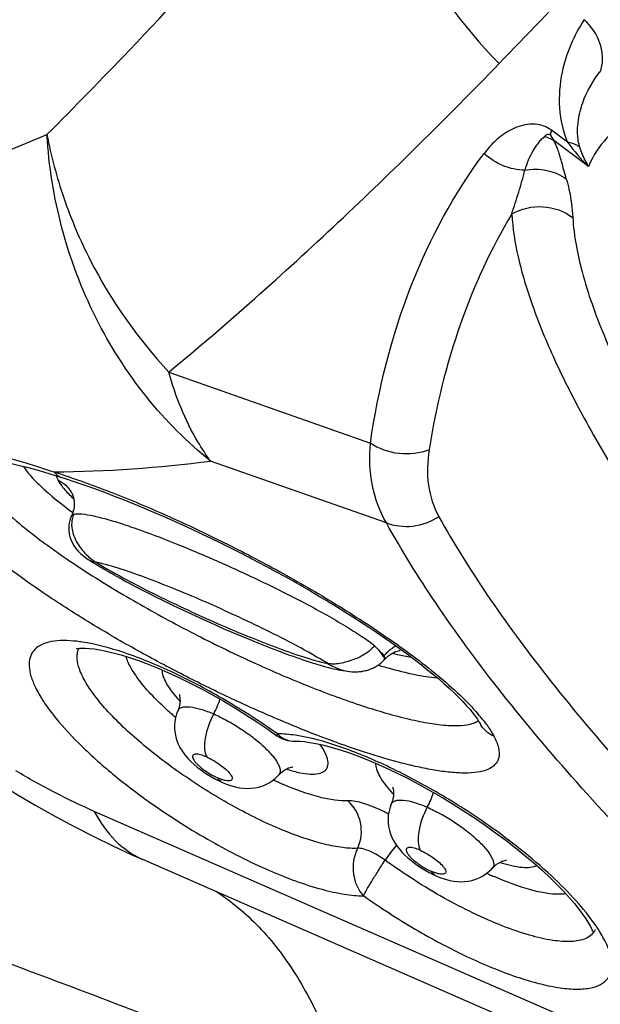
# Model space of a CAD drawing. Units: millimetres. Extents: x 0 to 594, y 0 to 420.
# Drawn here: x 115 to 117, y 116 to 118 of the extents above; entities that cross this region are included whole.
import ezdxf

# ---------------------------------------------------------------- set-up
doc = ezdxf.new("R2010")
doc.units = ezdxf.units.MM
doc.header["$LTSCALE"] = 32.67
doc.layers.add('607565292-000_CL', color=7, linetype='CONTINUOUS')

msp = doc.modelspace()

# ---------------------------------------------------------------- linework, layer by layer
at = {"layer": '607565292-000_CL', "color": 7, "linetype": 'CONTINUOUS'}
for p, q in [((116.4267, 117.3973), (116.429, 117.3954)), ((115.5616, 116.6006), (115.5621, 116.6002)), ((115.5622, 116.6004), (115.5659, 116.598)), ((115.5659, 116.598), (115.5706, 116.595)), ((115.5706, 116.595), (115.5754, 116.592)), ((115.5754, 116.592), (115.5802, 116.589)), ((115.5802, 116.589), (115.5852, 116.586)), ((115.5929, 116.5815), (115.5982, 116.5784)), ((115.5982, 116.5784), (115.6036, 116.5753)), ((115.6036, 116.5753), (115.6091, 116.5721)), ((115.6091, 116.5721), (115.6147, 116.5689)), ((115.6147, 116.5689), (115.6204, 116.5658)), ((115.6204, 116.5658), (115.6262, 116.5626)), ((115.6262, 116.5626), (115.6321, 116.5593)), ((115.6321, 116.5593), (115.6382, 116.556)), ((115.6382, 116.556), (115.6444, 116.5527)), ((115.6444, 116.5527), (115.6507, 116.5494)), ((115.6507, 116.5494), (115.6571, 116.5461)), ((115.6571, 116.5461), (115.667, 116.541)), ((115.667, 116.541), (115.6772, 116.5358)), ((115.6772, 116.5358), (115.6877, 116.5306)), ((115.6877, 116.5306), (115.6985, 116.5252)), ((115.6985, 116.5252), (115.7097, 116.5198)), ((115.7097, 116.5198), (115.7212, 116.5143)), ((115.7212, 116.5143), (115.7372, 116.5067)), ((115.7372, 116.5067), (115.7538, 116.4989)), ((115.7538, 116.4989), (115.7713, 116.4908)), ((115.7713, 116.4908), (115.785, 116.4846)), ((115.785, 116.4846), (115.7993, 116.4782)), ((115.7993, 116.4782), (115.8091, 116.4738)), ((115.8091, 116.4738), (115.8192, 116.4694)), ((115.8192, 116.4694), (115.8297, 116.4649)), ((115.8297, 116.4649), (115.8403, 116.4604)), ((115.8403, 116.4604), (115.8513, 116.4559)), ((115.8513, 116.4559), (115.8681, 116.4489)), ((115.8681, 116.4489), (115.8799, 116.4442)), ((115.8799, 116.4442), (115.8921, 116.4393)), ((115.8921, 116.4393), (115.9051, 116.4342)), ((115.9051, 116.4342), (115.9187, 116.429)), ((115.9187, 116.429), (115.9325, 116.4238)), ((116.117, 116.4131), (116.1167, 116.4126)), ((116.0623, 116.3898), (116.0649, 116.3898)), ((116.2966, 116.2927), (116.2965, 116.2929)), ((115.9498, 116.2597), (115.95, 116.2597)), ((115.6642, 116.038), (115.6643, 116.038)), ((117.7823, 115.1125), (115.6643, 116.038))]:
    msp.add_line(p, q, dxfattribs=at)
at = {"layer": '607565292-000_CL', "color": 9, "linetype": 'CONTINUOUS'}
for p, q in [((116.4608, 117.3823), (116.4307, 117.4047)), ((116.5001, 117.3371), (116.435, 117.3856)), ((115.7128, 116.9514), (116.0909, 116.8184)), ((116.1208, 116.6689), (115.7913, 116.7848)), ((115.533, 116.684), (115.5346, 116.6851)), ((115.5333, 116.6845), (115.5346, 116.685)), ((115.5488, 116.5832), (115.5504, 116.5822)), ((116.1164, 116.4199), (116.1151, 116.4183)), ((116.1164, 116.4199), (116.1152, 116.4217)), ((115.7964, 116.1948), (115.8052, 116.1905)), ((117.4347, 115.3147), (115.573, 116.1282)), ((116.1968, 116.0199), (116.2057, 116.0156))]:
    msp.add_line(p, q, dxfattribs=at)
at = {"layer": '607565292-000_CL', "color": 7, "linetype": 'CONTINUOUS'}
for points in [[(115.3416, 116.7869), (115.3422, 116.7871), (115.3441, 116.7875), (115.3472, 116.7879), (115.3513, 116.7883), (115.3564, 116.7885), (115.3626, 116.7884), (115.3699, 116.788), (115.3781, 116.7872), (115.3873, 116.786), (115.3974, 116.7844), (115.4084, 116.7823), (115.4204, 116.7798), (115.4331, 116.7768), (115.4467, 116.7733), (115.461, 116.7694), (115.476, 116.7651), (115.4917, 116.7603), (115.5081, 116.7553)], [(115.5081, 116.7553), (115.5186, 116.7519), (115.5369, 116.7459), (115.5552, 116.7396), (115.5736, 116.7331), (115.592, 116.7263), (115.6104, 116.7193), (115.6289, 116.712), (115.6472, 116.7046), (115.6656, 116.697), (115.6839, 116.6893), (115.7021, 116.6814), (115.7202, 116.6734), (115.7383, 116.6652), (115.7562, 116.657), (115.7741, 116.6486), (115.7919, 116.6401), (115.8095, 116.6315), (115.8271, 116.6228), (115.8445, 116.614), (115.8618, 116.6051), (115.879, 116.5962), (115.896, 116.5871), (115.913, 116.578), (115.9298, 116.5688), (115.9464, 116.5595), (115.9629, 116.5501), (115.9793, 116.5407), (115.9954, 116.5312), (116.0114, 116.5217), (116.0272, 116.5121), (116.0428, 116.5025), (116.0582, 116.4928), (116.0733, 116.4831), (116.0882, 116.4733), (116.1028, 116.4636), (116.1172, 116.4538), (116.1312, 116.444), (116.1449, 116.4343), (116.1582, 116.4245), (116.1712, 116.4149), (116.1837, 116.4053), (116.1957, 116.3957), (116.2073, 116.3863), (116.2183, 116.377), (116.2288, 116.3679), (116.2386, 116.359), (116.2479, 116.3504), (116.2564, 116.342), (116.2643, 116.3339), (116.2714, 116.3262), (116.2777, 116.319), (116.2832, 116.3123), (116.2879, 116.3062), (116.2916, 116.3008)], [(115.5312, 116.7249), (115.5317, 116.7239), (115.5324, 116.7224), (115.5331, 116.7205), (115.5337, 116.7183), (115.5344, 116.7156), (115.5349, 116.7127), (115.5353, 116.7095), (115.5355, 116.7061), (115.5354, 116.7025), (115.5351, 116.6987), (115.5345, 116.6948), (115.5336, 116.6909), (115.5325, 116.6868), (115.5309, 116.6828), (115.5306, 116.682)], [(115.5275, 116.6741), (115.5262, 116.6691), (115.5254, 116.6641), (115.5251, 116.659), (115.5254, 116.6538), (115.5262, 116.6485), (115.5275, 116.6431), (115.5294, 116.6376), (115.5319, 116.6321), (115.535, 116.6266), (115.5387, 116.6212), (115.5431, 116.616), (115.548, 116.6111), (115.5534, 116.6065), (115.5592, 116.6022), (115.5616, 116.6006)], [(115.53, 116.6805), (115.5294, 116.679), (115.5275, 116.6741)], [(115.5852, 116.586), (115.5877, 116.5845), (115.5929, 116.5815)], [(115.54, 116.4333), (115.5398, 116.4332), (115.5403, 116.4333), (115.5421, 116.4337), (115.5453, 116.4341), (115.55, 116.4343), (115.5563, 116.4343), (115.5639, 116.4338), (115.573, 116.4328), (115.5836, 116.4311), (115.5955, 116.4287), (115.6087, 116.4255), (115.6233, 116.4215), (115.6391, 116.4166), (115.656, 116.4108), (115.6741, 116.404), (115.6929, 116.3964), (115.7124, 116.3879), (115.7326, 116.3786), (115.7531, 116.3686), (115.7739, 116.3579), (115.7948, 116.3465), (115.8158, 116.3346), (115.8367, 116.3222), (115.8575, 116.3092), (115.8781, 116.2959), (115.8984, 116.2822), (115.9156, 116.2701)], [(116.1169, 116.4127), (116.1196, 116.4155), (116.1234, 116.419), (116.1273, 116.4219), (116.1311, 116.4243), (116.1347, 116.4261), (116.1381, 116.4276), (116.1411, 116.4286), (116.1436, 116.4292), (116.1456, 116.4296), (116.1466, 116.4298)], [(115.9325, 116.4238), (115.9393, 116.4213), (115.9458, 116.419), (115.9522, 116.4167), (115.9584, 116.4145), (115.9644, 116.4125), (115.9703, 116.4105), (115.976, 116.4086), (115.9815, 116.4069), (115.9869, 116.4052), (115.9922, 116.4036), (115.9973, 116.4021), (116.0024, 116.4006), (116.0073, 116.3993), (116.0122, 116.398), (116.0169, 116.3968), (116.0216, 116.3957), (116.0262, 116.3946), (116.0307, 116.3937), (116.0351, 116.3928), (116.0393, 116.3921), (116.0435, 116.3914), (116.0477, 116.3908), (116.0518, 116.3904), (116.0559, 116.39), (116.0566, 116.39)], [(116.0649, 116.3898), (116.0675, 116.39), (116.07, 116.3902), (116.0724, 116.3904), (116.0747, 116.3907), (116.077, 116.3911), (116.0792, 116.3915), (116.0813, 116.392), (116.0833, 116.3925), (116.0854, 116.393), (116.0874, 116.3937), (116.0894, 116.3944), (116.0915, 116.3951), (116.0935, 116.396), (116.0955, 116.3969), (116.0975, 116.3978), (116.0994, 116.3988), (116.1013, 116.3998), (116.1033, 116.401), (116.1053, 116.4023), (116.1071, 116.4035), (116.1088, 116.4048), (116.1103, 116.4061), (116.1118, 116.4074), (116.1132, 116.4088), (116.1146, 116.4102), (116.1159, 116.4116), (116.1167, 116.4126)], [(115.7322, 116.3479), (115.7321, 116.3482), (115.7323, 116.3478), (115.7326, 116.3466), (115.7331, 116.3448), (115.7335, 116.3423), (115.7338, 116.3391), (115.7339, 116.3354), (115.7335, 116.3312), (115.7328, 116.3266), (115.7314, 116.3216), (115.7296, 116.3168)], [(115.7296, 116.3168), (115.7274, 116.3112), (115.7253, 116.3038), (115.724, 116.2964), (115.7235, 116.289), (115.7237, 116.2817), (115.7245, 116.2746), (115.726, 116.2676), (115.7281, 116.2609), (115.7307, 116.2544), (115.7337, 116.2482), (115.7373, 116.2424), (115.7412, 116.2367), (115.7454, 116.2313), (115.75, 116.2262), (115.755, 116.2211), (115.7603, 116.2162), (115.7661, 116.2114), (115.7722, 116.2066), (115.7788, 116.2019), (115.7857, 116.1973), (115.793, 116.1929), (115.8005, 116.1887), (115.8083, 116.1848), (115.8133, 116.1825)], [(116.2916, 116.3008), (116.2945, 116.2963), (116.2965, 116.2929)], [(116.2966, 116.2927), (116.2974, 116.2911), (116.2982, 116.2893), (116.2987, 116.2882), (116.2988, 116.2877)], [(115.9156, 116.2701), (115.9198, 116.2674), (115.9247, 116.2648), (115.9298, 116.2627), (115.9352, 116.2612), (115.9407, 116.2602), (115.9462, 116.2597), (115.9497, 116.2597)], [(115.95, 116.2597), (115.9527, 116.2598), (115.9594, 116.2596), (115.9676, 116.2589), (115.9774, 116.2576), (115.9886, 116.2557), (116.0011, 116.2529), (116.0149, 116.2494), (116.03, 116.245), (116.0461, 116.2397), (116.0633, 116.2336), (116.0813, 116.2265), (116.1002, 116.2186), (116.1197, 116.2099), (116.1399, 116.2004), (116.1604, 116.1902), (116.1812, 116.1792), (116.2023, 116.1676), (116.2234, 116.1554), (116.2445, 116.1427), (116.2654, 116.1295), (116.2859, 116.116), (116.3061, 116.1022), (116.3257, 116.0882), (116.3447, 116.0741), (116.363, 116.0599), (116.3805, 116.0457), (116.3971, 116.0317), (116.4127, 116.0178), (116.4273, 116.0043), (116.4407, 115.9912), (116.4528, 115.9786), (116.4637, 115.9667), (116.4734, 115.9554), (116.4817, 115.945), (116.4888, 115.9354), (116.4948, 115.9268), (116.4996, 115.919), (116.5034, 115.9122), (116.5062, 115.9066), (116.5075, 115.9034)], [(115.919, 116.1965), (115.9225, 116.2001), (115.9265, 116.2034), (115.9304, 116.2061), (115.9341, 116.2081), (115.9374, 116.2096), (115.9404, 116.2106), (115.9428, 116.2113), (115.9446, 116.2116), (115.9455, 116.2118)], [(115.8132, 116.1826), (115.8148, 116.1819), (115.8208, 116.1795), (115.8269, 116.1773), (115.8332, 116.1754), (115.8395, 116.1738), (115.8461, 116.1726), (115.853, 116.1717), (115.8599, 116.1714), (115.8668, 116.1716), (115.8739, 116.1724), (115.881, 116.1738), (115.8878, 116.1758), (115.8946, 116.1785), (115.901, 116.1819), (115.9069, 116.1857), (115.9125, 116.1901), (115.9175, 116.195), (115.919, 116.1965)], [(115.3957, 116.1799), (115.4256, 116.1615), (115.4632, 116.1394), (115.5001, 116.1186), (115.5364, 116.0993), (115.5723, 116.0811), (115.608, 116.0638), (115.6438, 116.0471), (115.6642, 116.038)], [(116.1327, 116.1731), (116.1326, 116.1734), (116.1327, 116.1729), (116.1331, 116.1718), (116.1336, 116.1699), (116.134, 116.1674), (116.1343, 116.1642), (116.1343, 116.1605), (116.134, 116.1563), (116.1332, 116.1517), (116.1319, 116.1467), (116.1301, 116.1419)], [(116.1301, 116.142), (116.1279, 116.1363), (116.1258, 116.1289), (116.1245, 116.1215), (116.124, 116.1141), (116.1241, 116.1068), (116.125, 116.0997), (116.1265, 116.0927), (116.1285, 116.086), (116.1312, 116.0795), (116.1342, 116.0734), (116.1378, 116.0675), (116.1417, 116.0618), (116.1459, 116.0565), (116.1505, 116.0513), (116.1555, 116.0463), (116.1608, 116.0414), (116.1665, 116.0365), (116.1727, 116.0317), (116.1793, 116.027), (116.1862, 116.0224), (116.1935, 116.018), (116.201, 116.0138), (116.2088, 116.0099), (116.2138, 116.0077)], [(116.2136, 116.0077), (116.2153, 116.007), (116.2212, 116.0046), (116.2274, 116.0025), (116.2336, 116.0005), (116.24, 115.9989), (116.2466, 115.9977), (116.2534, 115.9969), (116.2603, 115.9965), (116.2673, 115.9967), (116.2744, 115.9975), (116.2814, 115.9989), (116.2883, 116.001), (116.295, 116.0037), (116.3014, 116.007), (116.3074, 116.0109), (116.313, 116.0153), (116.318, 116.0201), (116.3195, 116.0217)], [(116.3195, 116.0217), (116.323, 116.0252), (116.327, 116.0285), (116.3309, 116.0312), (116.3346, 116.0333), (116.3379, 116.0347), (116.3409, 116.0358), (116.3433, 116.0364), (116.345, 116.0368), (116.346, 116.0369)]]:
    msp.add_lwpolyline(points, dxfattribs=at)
at = {"layer": '607565292-000_CL', "color": 9, "linetype": 'CONTINUOUS'}
for centre, radius, start, end in [((104.3327, 129.1606), 16.7113, 315.8938, 316.65867), ((116.3919, 117.3522), 0.0653, 53.6256, 56.238), ((116.3972, 117.3233), 0.0728, 58.7978, 60.4396), ((116.7351, 117.5811), 0.3388, 215.9377, 226.0868), ((115.4689, 119.3055), 2.5413, 270.6447, 277.2877), ((114.841, 114.7398), 2.1283, 71.5682, 72.0341), ((115.5491, 116.7714), 0.0494, 205.4156, 208.1047), ((115.4826, 116.6955), 0.0574, 60.6212, 66.4254), ((115.4872, 116.7014), 0.0499, 28.1055, 42.2638), ((115.7175, 116.9151), 0.2718, 227.168, 227.6943), ((115.58, 116.6657), 0.0494, 168.4301, 183.103), ((115.5809, 116.6654), 0.0503, 157.0395, 168.3492), ((115.6291, 116.6816), 0.1012, 219.544, 234.4241), ((115.6318, 116.6853), 0.1059, 234.437, 238.4376), ((116.0642, 116.3722), 0.0715, 51.2621, 52.7432), ((116.1766, 116.3688), 0.079, 130.2374, 139.7069), ((116.1784, 116.3668), 0.0816, 125.625, 130.2622), ((116.1791, 116.3658), 0.0828, 118.8333, 125.622), ((116.405, 117.4007), 1.0422, 253.3005, 253.548), ((116.3838, 117.3281), 0.9666, 253.54, 254.4259), ((115.9408, 116.5287), 0.2836, 222.6117, 223.0968), ((115.6626, 116.3838), 0.153, 331.4953, 342.8126), ((116.1454, 116.8001), 0.6495, 228.4866, 229.2848), ((116.1614, 116.8186), 0.6739, 229.2823, 229.7005), ((116.0287, 116.0824), 0.3491, 38.4914, 40.8915), ((116.0677, 116.1138), 0.299, 37.9762, 38.4231), ((116.0228, 116.4798), 0.2864, 251.8014, 252.3179), ((116.2067, 116.8238), 0.7029, 244.9228, 245.1495), ((116.1905, 116.7884), 0.6639, 245.1363, 246.6887), ((116.3413, 116.3538), 0.2836, 222.6117, 223.0968), ((116.063, 116.209), 0.153, 331.496, 342.7632), ((115.9627, 115.8168), 0.3467, 62.0505, 63.7362), ((116.4194, 115.8315), 0.3643, 140.1692, 145.7133), ((116.4233, 116.3049), 0.2864, 251.8014, 252.3179), ((116.605, 116.6442), 0.6977, 244.923, 245.3699), ((116.5931, 116.6183), 0.6692, 245.3671, 246.1945)]:
    msp.add_arc(centre, radius, start, end, dxfattribs=at)
at = {"layer": '607565292-000_CL', "color": 7, "linetype": 'CONTINUOUS'}
msp.add_arc((116.0622, 116.4779), 0.0881, 266.3776, 270.1504, dxfattribs=at)
for points, knots in [([(115.7462, 121.0037), (115.7722, 120.9385), (115.8257, 120.8175), (115.9175, 120.6531), (116.014, 120.5126), (116.1139, 120.3886), (116.2165, 120.2742), (116.32, 120.1631), (116.4256, 120.0538), (116.5708, 119.9094), (116.7602, 119.7322), (116.9974, 119.5263), (117.241, 119.327), (117.4856, 119.1359), (117.7266, 118.9542), (118.0312, 118.7316), (118.3854, 118.4816), (118.775, 118.2149), (119.1181, 117.9856), (119.4246, 117.7854), (119.7084, 117.6039), (119.9842, 117.4301), (120.3998, 117.171), (121.1679, 116.7029), (121.8507, 116.304), (122.299, 116.0477)], [0, 0, 0, 0, 0.025368, 0.047711, 0.067938, 0.08688, 0.10522, 0.12345, 0.141733, 0.160132, 0.197426, 0.235435, 0.273598, 0.311144, 0.347568, 0.382641, 0.44746, 0.504189, 0.553256, 0.59654, 0.636483, 0.674978, 0.714317, 0.813436, 1, 1, 1, 1]), ([(121.1047, 114.6245), (120.5598, 115.1213), (118.4127, 117.0715), (116.2504, 119.005), (114.6284, 120.4364)], [0, 0, 0, 0, 0.254202, 1, 1, 1, 1]), ([(116.4175, 117.3933), (116.4184, 117.3946), (116.42, 117.3968), (116.4235, 117.3971), (116.4257, 117.3978), (116.4267, 117.3973)], [0, 0, 0, 0, 0.427702, 0.695524, 1, 1, 1, 1]), ([(116.0989, 116.4386), (116.0925, 116.4314), (116.0816, 116.4223), (116.0655, 116.415), (116.051, 116.4098), (116.0366, 116.4054), (116.0219, 116.4039), (116.0145, 116.4047), (116.0108, 116.4054)], [0, 0, 0, 0, 0.299083, 0.425289, 0.544477, 0.773232, 0.885023, 1, 1, 1, 1]), ([(116.1151, 116.4183), (116.1155, 116.4173), (116.1183, 116.4165), (116.1175, 116.4139), (116.117, 116.4131)], [0, 0, 0, 0, 0.5419, 1, 1, 1, 1]), ([(116.117, 116.4131), (116.1176, 116.4139), (116.1183, 116.4165), (116.1171, 116.4187), (116.1164, 116.4199)], [0, 0, 0, 0, 0.439056, 1, 1, 1, 1]), ([(116.0108, 116.4054), (116.0146, 116.403), (116.0288, 116.3951), (116.0449, 116.3907), (116.0566, 116.39)], [0, 0, 0, 0, 0.2776, 1, 1, 1, 1])]:
    msp.add_open_spline(points, degree=3, knots=knots, dxfattribs=at)
at = {"layer": '607565292-000_CL', "color": 9, "linetype": 'CONTINUOUS'}
for points, knots in [([(114.4903, 120.5288), (114.9886, 120.0892), (117.0105, 118.2982), (119.0186, 116.4915), (120.5253, 115.1212)], [0, 0, 0, 0, 0.245991, 1, 1, 1, 1]), ([(114.5027, 120.5131), (115.0008, 120.0736), (117.0221, 118.2831), (119.0296, 116.4769), (120.5359, 115.107)], [0, 0, 0, 0, 0.24599, 1, 1, 1, 1]), ([(120.8545, 114.8081), (120.3902, 115.2303), (118.5565, 116.8925), (116.7116, 118.5425), (115.328, 119.7665)], [0, 0, 0, 0, 0.253578, 1, 1, 1, 1]), ([(115.4844, 117.3967), (115.5363, 117.4487), (115.7416, 117.6592), (115.9377, 117.8785), (116.0808, 118.0463)], [0, 0, 0, 0, 0.249907, 1, 1, 1, 1]), ([(116.0808, 118.0463), (116.0906, 117.9516), (116.1473, 117.7611), (116.2627, 117.6002), (116.3323, 117.5297)], [0, 0, 0, 0, 0.490036, 1, 1, 1, 1]), ([(116.4918, 117.6121), (116.4724, 117.5823), (116.44, 117.5083), (116.4429, 117.4224), (116.4608, 117.3823)], [0, 0, 0, 0, 0.447036, 1, 1, 1, 1]), ([(116.5229, 117.5165), (116.5253, 117.5244), (116.5275, 117.5414), (116.5212, 117.5763), (116.5053, 117.5998), (116.4918, 117.6121)], [0, 0, 0, 0, 0.235371, 0.481123, 1, 1, 1, 1]), ([(115.7128, 116.9514), (115.7673, 116.9965), (115.8745, 117.0887), (116.0833, 117.2791), (116.234, 117.4283), (116.3323, 117.5297)], [0, 0, 0, 0, 0.250237, 0.500218, 1, 1, 1, 1]), ([(116.4838, 117.3728), (116.4812, 117.3809), (116.4787, 117.3964), (116.4801, 117.4247), (116.4902, 117.4667), (116.5084, 117.4985), (116.5229, 117.5165)], [0, 0, 0, 0, 0.16499, 0.302889, 0.549979, 1, 1, 1, 1]), ([(118.8576, 116.2721), (118.719, 116.3822), (118.4451, 116.5903), (118.0372, 116.8707), (117.7075, 117.0716), (117.4595, 117.2047), (117.2914, 117.2861), (117.1361, 117.3519), (116.9949, 117.4015), (116.8691, 117.4345), (116.7594, 117.4509), (116.6664, 117.4503), (116.5901, 117.4321), (116.5315, 117.3942), (116.5079, 117.3567), (116.5001, 117.3371)], [0, 0, 0, 0, 0.194554, 0.377802, 0.5437, 0.618474, 0.687026, 0.74889, 0.803715, 0.851303, 0.891679, 0.925219, 0.952915, 0.976782, 1, 1, 1, 1]), ([(116.4282, 117.4064), (116.4213, 117.4111), (116.4066, 117.4166), (116.3853, 117.4164), (116.3676, 117.4118), (116.3472, 117.4025), (116.3251, 117.3862), (116.3107, 117.37), (116.3043, 117.3614)], [0, 0, 0, 0, 0.174282, 0.312832, 0.436165, 0.552558, 0.776908, 1, 1, 1, 1]), ([(115.0244, 117.2523), (115.1056, 117.2686), (115.2617, 117.3092), (115.4126, 117.366), (115.4844, 117.3968)], [0, 0, 0, 0, 0.514458, 1, 1, 1, 1]), ([(115.7913, 116.7848), (115.7472, 116.8201), (115.665, 116.9029), (115.5699, 117.0518), (115.5068, 117.2195), (115.4879, 117.3378), (115.4844, 117.3967)], [0, 0, 0, 0, 0.241057, 0.492886, 0.748525, 1, 1, 1, 1]), ([(115.4844, 117.3967), (115.492, 117.3565), (115.5137, 117.2758), (115.5798, 117.1202), (115.6547, 117.0141), (115.7129, 116.9515)], [0, 0, 0, 0, 0.242521, 0.493223, 1, 1, 1, 1]), ([(116.4175, 117.3933), (116.4159, 117.3909), (116.4109, 117.3876), (116.4053, 117.3807), (116.3999, 117.3735), (116.3934, 117.3629), (116.3866, 117.3485), (116.3823, 117.3364), (116.3805, 117.3301)], [0, 0, 0, 0, 0.116571, 0.235167, 0.357503, 0.48123, 0.736141, 1, 1, 1, 1]), ([(116.4175, 117.3933), (116.4189, 117.3929), (116.4243, 117.3911), (116.4295, 117.3887), (116.4332, 117.3866)], [0, 0, 0, 0, 0.254204, 1, 1, 1, 1]), ([(116.429, 117.3954), (116.429, 117.3961), (116.4293, 117.3992), (116.43, 117.4023), (116.4307, 117.4047)], [0, 0, 0, 0, 0.2244, 1, 1, 1, 1]), ([(116.429, 117.3954), (116.4293, 117.3945), (116.4309, 117.391), (116.4331, 117.3879), (116.435, 117.3856)], [0, 0, 0, 0, 0.231146, 1, 1, 1, 1]), ([(116.4582, 117.3136), (116.4567, 117.319), (116.4538, 117.33), (116.4499, 117.3438), (116.4468, 117.3551), (116.444, 117.364), (116.4406, 117.3745), (116.4373, 117.3817), (116.435, 117.3856)], [0, 0, 0, 0, 0.223184, 0.450035, 0.564784, 0.687949, 0.821488, 1, 1, 1, 1]), ([(116.4838, 117.3728), (116.4823, 117.374), (116.4755, 117.3788), (116.4672, 117.3812), (116.4608, 117.3823)], [0, 0, 0, 0, 0.223161, 1, 1, 1, 1]), ([(116.5001, 117.3371), (116.4985, 117.3397), (116.4919, 117.3511), (116.4868, 117.3633), (116.4838, 117.3728)], [0, 0, 0, 0, 0.242039, 1, 1, 1, 1]), ([(116.0909, 116.8185), (116.1056, 116.9196), (116.1533, 117.1116), (116.248, 117.2864), (116.3042, 117.3615)], [0, 0, 0, 0, 0.521399, 1, 1, 1, 1]), ([(116.3805, 117.3302), (116.3667, 117.3301), (116.3386, 117.336), (116.3146, 117.3516), (116.3043, 117.3614)], [0, 0, 0, 0, 0.49144, 1, 1, 1, 1]), ([(116.3805, 117.3301), (116.394, 117.3326), (116.4218, 117.3324), (116.4474, 117.3214), (116.4582, 117.3136)], [0, 0, 0, 0, 0.507201, 1, 1, 1, 1]), ([(116.356, 117.2479), (116.3604, 117.2614), (116.3692, 117.2887), (116.3772, 117.3162), (116.3805, 117.3301)], [0, 0, 0, 0, 0.498369, 1, 1, 1, 1]), ([(116.4582, 117.3136), (116.4602, 117.3071), (116.4662, 117.2832), (116.4693, 117.2587), (116.4704, 117.241)], [0, 0, 0, 0, 0.277101, 1, 1, 1, 1]), ([(116.356, 117.2479), (116.3733, 117.2579), (116.4146, 117.2677), (116.4546, 117.2531), (116.4704, 117.241)], [0, 0, 0, 0, 0.501759, 1, 1, 1, 1]), ([(116.356, 117.2478), (116.317, 117.183), (116.2509, 117.0394), (116.2137, 116.8861), (116.201, 116.8059)], [0, 0, 0, 0, 0.482168, 1, 1, 1, 1]), ([(116.356, 117.2479), (116.3576, 117.2209), (116.3671, 117.1626), (116.3948, 117.0713), (116.437, 116.9699), (116.4935, 116.8591), (116.5638, 116.7393), (116.6803, 116.5616), (116.8586, 116.3239), (117.1105, 116.0271), (117.4022, 115.7157), (117.7263, 115.3979), (117.9562, 115.1891), (118.0751, 115.085)], [0, 0, 0, 0, 0.028965, 0.062885, 0.10201, 0.14641, 0.19601, 0.250645, 0.373993, 0.513967, 0.667415, 0.830727, 1, 1, 1, 1]), ([(116.4704, 117.241), (116.4725, 117.2067), (116.487, 117.1312), (116.5298, 117.0124), (116.5952, 116.8781), (116.6826, 116.7297), (116.7913, 116.5685), (116.9705, 116.3291), (117.1225, 116.1507), (117.231, 116.0302)], [0, 0, 0, 0, 0.071274, 0.158105, 0.261165, 0.380316, 0.514908, 0.663939, 1, 1, 1, 1]), ([(115.7913, 116.7848), (115.7827, 116.7964), (115.7487, 116.8478), (115.7255, 116.906), (115.7128, 116.9514)], [0, 0, 0, 0, 0.234405, 1, 1, 1, 1]), ([(116.1208, 116.6689), (116.1082, 116.6905), (116.0903, 116.7399), (116.0887, 116.7921), (116.0909, 116.8184)], [0, 0, 0, 0, 0.485702, 1, 1, 1, 1]), ([(116.201, 116.8059), (116.1834, 116.7989), (116.144, 116.7945), (116.1067, 116.8077), (116.0909, 116.8184)], [0, 0, 0, 0, 0.497921, 1, 1, 1, 1]), ([(115.3592, 116.802), (115.3813, 116.7985), (115.4278, 116.7872), (115.4733, 116.7725), (115.4975, 116.7644)], [0, 0, 0, 0, 0.466304, 1, 1, 1, 1]), ([(116.201, 116.8059), (116.1976, 116.7841), (116.1959, 116.7405), (116.2093, 116.6985), (116.2195, 116.6803)], [0, 0, 0, 0, 0.51473, 1, 1, 1, 1]), ([(115.4406, 116.7748), (115.444, 116.7689), (115.4539, 116.756), (115.4837, 116.726), (115.5118, 116.7039), (115.5329, 116.6884)], [0, 0, 0, 0, 0.161144, 0.380502, 1, 1, 1, 1]), ([(115.4975, 116.7644), (115.4985, 116.7632), (115.5026, 116.7586), (115.5081, 116.7553), (115.5124, 116.7539)], [0, 0, 0, 0, 0.262539, 1, 1, 1, 1]), ([(115.5139, 116.759), (115.5456, 116.7485), (115.6107, 116.725), (115.7092, 116.6835), (115.8112, 116.6356), (115.9154, 116.5815), (116.0199, 116.5215), (116.1217, 116.4562), (116.2014, 116.3973), (116.2575, 116.3482), (116.2819, 116.3233), (116.2926, 116.3109)], [0, 0, 0, 0, 0.110529, 0.229067, 0.354007, 0.484033, 0.61784, 0.753139, 0.88467, 0.945567, 1, 1, 1, 1]), ([(115.502, 116.7571), (115.5022, 116.7566), (115.5028, 116.7542), (115.5037, 116.7519), (115.5045, 116.7502)], [0, 0, 0, 0, 0.229308, 1, 1, 1, 1]), ([(115.5056, 116.7481), (115.506, 116.7474), (115.5077, 116.7442), (115.5098, 116.7412), (115.5115, 116.7389)], [0, 0, 0, 0, 0.23067, 1, 1, 1, 1]), ([(115.5108, 116.7455), (115.512, 116.7448), (115.5169, 116.7418), (115.5213, 116.7381), (115.5241, 116.7349)], [0, 0, 0, 0, 0.253948, 1, 1, 1, 1]), ([(115.3638, 116.736), (115.3731, 116.7238), (115.3967, 116.6985), (115.4572, 116.6457), (115.5105, 116.6083), (115.5488, 116.5832)], [0, 0, 0, 0, 0.191361, 0.429514, 1, 1, 1, 1]), ([(115.5115, 116.7389), (115.5129, 116.737), (115.5194, 116.7288), (115.5268, 116.7214), (115.5328, 116.7158)], [0, 0, 0, 0, 0.223561, 1, 1, 1, 1]), ([(116.3223, 116.2694), (116.326, 116.2624), (116.3317, 116.2496), (116.333, 116.2325), (116.3293, 116.2219), (116.323, 116.2132), (116.3101, 116.2054), (116.2906, 116.2008), (116.2671, 116.1995), (116.2402, 116.2012), (116.2105, 116.2053), (116.1785, 116.2116), (116.132, 116.223), (116.0704, 116.2417), (115.9935, 116.2693), (115.9131, 116.302), (115.8299, 116.3393), (115.7449, 116.3808), (115.6587, 116.4265), (115.5724, 116.4763), (115.4876, 116.5299), (115.4074, 116.5866), (115.3465, 116.6364), (115.3054, 116.6768), (115.2882, 116.6967), (115.2809, 116.7066)], [0, 0, 0, 0, 0.019179, 0.033621, 0.039848, 0.04594, 0.059107, 0.074982, 0.09389, 0.115621, 0.139819, 0.16615, 0.194321, 0.255266, 0.321232, 0.391252, 0.464642, 0.540872, 0.619459, 0.699819, 0.781024, 0.861247, 0.936619, 0.970381, 1, 1, 1, 1]), ([(115.5346, 116.6851), (115.5352, 116.6853), (115.5386, 116.6861), (115.542, 116.6862), (115.5448, 116.6861)], [0, 0, 0, 0, 0.199992, 1, 1, 1, 1]), ([(115.5448, 116.6861), (115.5518, 116.6858), (115.5679, 116.6832), (115.5943, 116.6768), (115.6252, 116.6674), (115.6721, 116.6513), (115.7347, 116.627), (115.8125, 116.594), (115.8918, 116.5572), (115.9574, 116.5244), (116.008, 116.497), (116.0428, 116.4768), (116.0731, 116.4577), (116.0913, 116.4449), (116.099, 116.4386)], [0, 0, 0, 0, 0.034383, 0.079942, 0.133645, 0.193168, 0.323549, 0.463508, 0.60835, 0.753374, 0.824008, 0.891053, 0.951305, 1, 1, 1, 1]), ([(115.53, 116.6805), (115.5305, 116.6816), (115.5315, 116.6828), (115.5327, 116.6838), (115.533, 116.684)], [0, 0, 0, 0, 0.735028, 1, 1, 1, 1]), ([(115.5306, 116.682), (115.5309, 116.6828), (115.5319, 116.6838), (115.533, 116.6844), (115.5333, 116.6845)], [0, 0, 0, 0, 0.730186, 1, 1, 1, 1]), ([(116.2194, 116.6803), (116.2046, 116.6708), (116.1715, 116.6584), (116.1359, 116.6624), (116.1208, 116.6689)], [0, 0, 0, 0, 0.516777, 1, 1, 1, 1]), ([(117.4347, 115.3147), (117.2863, 115.428), (117.0083, 115.654), (116.6896, 115.9526), (116.4705, 116.1881), (116.3319, 116.3536), (116.2153, 116.5119), (116.1493, 116.6175), (116.1208, 116.6689)], [0, 0, 0, 0, 0.295131, 0.566038, 0.689432, 0.803402, 0.907111, 1, 1, 1, 1]), ([(116.2194, 116.6803), (116.2472, 116.6305), (116.3113, 116.528), (116.4247, 116.3745), (116.5595, 116.214), (116.7726, 115.9859), (117.0828, 115.6969), (117.3534, 115.4784), (117.4978, 115.3688)], [0, 0, 0, 0, 0.092879, 0.19658, 0.310548, 0.433946, 0.704868, 1, 1, 1, 1]), ([(115.5307, 116.663), (115.5311, 116.6548), (115.5363, 116.6382), (115.5455, 116.6238), (115.551, 116.6171)], [0, 0, 0, 0, 0.486076, 1, 1, 1, 1]), ([(115.5621, 116.6002), (115.5631, 116.5996), (115.5676, 116.5972), (115.5725, 116.5958), (115.5763, 116.5951)], [0, 0, 0, 0, 0.240211, 1, 1, 1, 1]), ([(116.0108, 116.4054), (115.9919, 116.417), (115.9538, 116.4386), (115.8962, 116.4678), (115.8394, 116.4947), (115.7838, 116.5201), (115.7291, 116.543), (115.6759, 116.564), (115.6255, 116.5822), (115.5923, 116.5918), (115.5764, 116.5951)], [0, 0, 0, 0, 0.140133, 0.2758, 0.407761, 0.536811, 0.661559, 0.782365, 0.897312, 1, 1, 1, 1]), ([(115.5764, 116.5951), (115.5953, 116.5836), (115.6333, 116.562), (115.691, 116.5328), (115.7478, 116.5058), (115.8034, 116.4805), (115.8581, 116.4575), (115.9113, 116.4366), (115.9617, 116.4183), (115.9949, 116.4087), (116.0108, 116.4054)], [0, 0, 0, 0, 0.140132, 0.275796, 0.407763, 0.536812, 0.661557, 0.782371, 0.897316, 1, 1, 1, 1]), ([(115.5504, 116.5822), (115.584, 116.5603), (115.6529, 116.5184), (115.7589, 116.4609), (115.8654, 116.4091), (115.9689, 116.3644), (116.0661, 116.3283), (116.1418, 116.3056), (116.1961, 116.294), (116.2303, 116.2893), (116.2591, 116.2884), (116.2763, 116.2909), (116.2834, 116.2933)], [0, 0, 0, 0, 0.150325, 0.303103, 0.45284, 0.595439, 0.72678, 0.842149, 0.892019, 0.935495, 0.971676, 1, 1, 1, 1]), ([(115.5343, 116.4475), (115.5259, 116.4483), (115.5103, 116.4489), (115.4889, 116.4464), (115.4717, 116.4404), (115.4589, 116.4303), (115.4516, 116.4163), (115.4502, 116.3994), (115.4541, 116.3802), (115.463, 116.3588), (115.4766, 116.3352), (115.5025, 116.2993), (115.5459, 116.252), (115.6094, 116.1955), (115.6575, 116.1591), (115.6832, 116.1411)], [0, 0, 0, 0, 0.054276, 0.099944, 0.137987, 0.170729, 0.202127, 0.236706, 0.27783, 0.327279, 0.385693, 0.453012, 0.612039, 0.797534, 1, 1, 1, 1]), ([(115.5501, 116.4456), (115.5487, 116.4458), (115.5435, 116.4466), (115.5382, 116.4472), (115.5343, 116.4475)], [0, 0, 0, 0, 0.257513, 1, 1, 1, 1]), ([(115.9165, 116.2735), (115.8851, 116.2958), (115.8215, 116.3368), (115.7253, 116.3881), (115.6353, 116.4255), (115.5768, 116.4416), (115.5501, 116.4456)], [0, 0, 0, 0, 0.283021, 0.556495, 0.800922, 1, 1, 1, 1]), ([(115.5409, 116.4199), (115.541, 116.4212), (115.5415, 116.4261), (115.5429, 116.4308), (115.5446, 116.434)], [0, 0, 0, 0, 0.263787, 1, 1, 1, 1]), ([(116.0989, 116.4386), (116.0997, 116.4378), (116.1026, 116.4347), (116.1055, 116.4315), (116.1075, 116.429)], [0, 0, 0, 0, 0.259274, 1, 1, 1, 1]), ([(116.1075, 116.429), (116.1083, 116.428), (116.111, 116.4246), (116.1134, 116.4209), (116.1151, 116.4183)], [0, 0, 0, 0, 0.290811, 1, 1, 1, 1]), ([(116.1152, 116.4217), (116.1148, 116.4223), (116.1129, 116.4245), (116.1107, 116.4265), (116.1089, 116.4279)], [0, 0, 0, 0, 0.223211, 1, 1, 1, 1]), ([(116.0672, 116.0591), (116.0578, 116.0586), (116.0368, 116.0599), (115.9885, 116.0694), (115.9194, 116.0941), (115.8321, 116.137), (115.7439, 116.1914), (115.6635, 116.2519), (115.6065, 116.3051), (115.572, 116.3466), (115.5543, 116.3735), (115.5433, 116.3975), (115.5405, 116.4131), (115.5409, 116.4199)], [0, 0, 0, 0, 0.042655, 0.094269, 0.221326, 0.371591, 0.531837, 0.68757, 0.824315, 0.881641, 0.930102, 0.969319, 1, 1, 1, 1]), ([(115.7149, 116.3137), (115.6951, 116.3312), (115.6688, 116.3573), (115.6429, 116.394), (115.6349, 116.4108), (115.6327, 116.4186)], [0, 0, 0, 0, 0.589445, 0.819335, 1, 1, 1, 1]), ([(116.1319, 116.4246), (116.135, 116.4238), (116.1469, 116.421), (116.1589, 116.4186), (116.1677, 116.4174)], [0, 0, 0, 0, 0.264836, 1, 1, 1, 1]), ([(115.7, 116.3933), (115.6999, 116.3895), (115.7018, 116.3807), (115.7115, 116.3607), (115.7232, 116.3465), (115.7321, 116.3367)], [0, 0, 0, 0, 0.175727, 0.399832, 1, 1, 1, 1]), ([(116.1242, 116.397), (116.1409, 116.3924), (116.1714, 116.3848), (116.2024, 116.3797), (116.2165, 116.3786)], [0, 0, 0, 0, 0.55019, 1, 1, 1, 1]), ([(115.7296, 116.3168), (115.7303, 116.3183), (115.7324, 116.3211), (115.7376, 116.3236), (115.7443, 116.3246), (115.7563, 116.3242), (115.7743, 116.3199), (115.789, 116.3143), (115.797, 116.3108)], [0, 0, 0, 0, 0.066457, 0.141449, 0.233526, 0.346451, 0.636165, 1, 1, 1, 1]), ([(115.797, 116.3108), (115.7894, 116.2967), (115.7813, 116.2748), (115.7791, 116.2468), (115.7816, 116.2347), (115.784, 116.2302)], [0, 0, 0, 0, 0.573099, 0.814225, 1, 1, 1, 1]), ([(115.797, 116.3108), (115.8054, 116.3071), (115.8223, 116.2988), (115.8468, 116.2841), (115.87, 116.2678), (115.8902, 116.2508), (115.9063, 116.2343), (115.9161, 116.2211), (115.9204, 116.2115), (115.9218, 116.2056), (115.9215, 116.2004), (115.92, 116.1976), (115.919, 116.1965)], [0, 0, 0, 0, 0.155638, 0.320234, 0.483875, 0.636578, 0.769003, 0.873605, 0.914356, 0.947747, 0.975253, 1, 1, 1, 1]), ([(116.2834, 116.2933), (116.2843, 116.2936), (116.2878, 116.2949), (116.2912, 116.2967), (116.2934, 116.2982)], [0, 0, 0, 0, 0.267535, 1, 1, 1, 1]), ([(116.3034, 116.2978), (116.3053, 116.2954), (116.3122, 116.2863), (116.3184, 116.2768), (116.3223, 116.2694)], [0, 0, 0, 0, 0.273198, 1, 1, 1, 1]), ([(116.3223, 116.2694), (116.3168, 116.2718), (116.3067, 116.2782), (116.2993, 116.2876), (116.2966, 116.2927)], [0, 0, 0, 0, 0.507938, 1, 1, 1, 1]), ([(115.9165, 116.2735), (115.9162, 116.2727), (115.9158, 116.2717), (115.9155, 116.2706), (115.9155, 116.2702), (115.9156, 116.2701)], [0, 0, 0, 0, 0.71195, 0.908339, 1, 1, 1, 1]), ([(115.9628, 116.2687), (115.9586, 116.2695), (115.9433, 116.2721), (115.9278, 116.2736), (115.9165, 116.2735)], [0, 0, 0, 0, 0.273191, 1, 1, 1, 1]), ([(115.9251, 116.2666), (115.9269, 116.2654), (115.9345, 116.2613), (115.9434, 116.2596), (115.9498, 116.2597)], [0, 0, 0, 0, 0.253657, 1, 1, 1, 1]), ([(116.3116, 116.1025), (116.2819, 116.1233), (116.2217, 116.1619), (116.1307, 116.2107), (116.0448, 116.2472), (115.9888, 116.2638), (115.9628, 116.2687)], [0, 0, 0, 0, 0.279936, 0.55098, 0.795893, 1, 1, 1, 1]), ([(115.9358, 116.2068), (115.9434, 116.2044), (115.9574, 116.2006), (115.977, 116.1977), (115.9928, 116.1982), (116.0033, 116.202), (116.0086, 116.2073), (116.0118, 116.2138), (116.0116, 116.2247), (116.0061, 116.239), (116.0001, 116.2487), (115.9963, 116.2539)], [0, 0, 0, 0, 0.188292, 0.34446, 0.467144, 0.56033, 0.600471, 0.640062, 0.729739, 0.847929, 1, 1, 1, 1]), ([(115.784, 116.2302), (115.7802, 116.2318), (115.7748, 116.2339), (115.7677, 116.2354), (115.7629, 116.2357), (115.7583, 116.2347), (115.7572, 116.231), (115.7579, 116.2279), (115.7597, 116.2243), (115.7627, 116.2203), (115.7667, 116.216), (115.7734, 116.2098), (115.7833, 116.2024), (115.7919, 116.1972), (115.7964, 116.1948)], [0, 0, 0, 0, 0.147806, 0.20755, 0.256164, 0.321476, 0.349548, 0.385039, 0.432217, 0.491649, 0.562258, 0.641943, 0.818293, 1, 1, 1, 1]), ([(115.784, 116.2302), (115.7923, 116.2266), (115.8072, 116.2177), (115.8209, 116.2067), (115.8263, 116.2004)], [0, 0, 0, 0, 0.521114, 1, 1, 1, 1]), ([(116.1004, 116.2186), (116.1004, 116.2147), (116.1023, 116.2059), (116.1119, 116.1859), (116.1236, 116.1716), (116.1326, 116.1618)], [0, 0, 0, 0, 0.175558, 0.399583, 1, 1, 1, 1]), ([(115.573, 116.1282), (115.5484, 116.1391), (115.4985, 116.1629), (115.4501, 116.1897), (115.4258, 116.2044)], [0, 0, 0, 0, 0.486579, 1, 1, 1, 1]), ([(115.8263, 116.2004), (115.8276, 116.1988), (115.8298, 116.1959), (115.8319, 116.1917), (115.8317, 116.1877), (115.8286, 116.1856), (115.8244, 116.1852), (115.8189, 116.1858), (115.8123, 116.1876), (115.8076, 116.1894), (115.8052, 116.1905)], [0, 0, 0, 0, 0.151397, 0.261172, 0.337191, 0.410026, 0.508399, 0.640355, 0.805613, 1, 1, 1, 1]), ([(115.8132, 116.1826), (115.8123, 116.183), (115.809, 116.1848), (115.8065, 116.1879), (115.8052, 116.1905)], [0, 0, 0, 0, 0.236057, 1, 1, 1, 1]), ([(116.0484, 116.1479), (116.0404, 116.1475), (116.0226, 116.1488), (115.9817, 116.1573), (115.9498, 116.1691), (115.9277, 116.1786)], [0, 0, 0, 0, 0.191315, 0.424526, 1, 1, 1, 1]), ([(115.6832, 116.1411), (115.7184, 116.1164), (115.7893, 116.0716), (115.8953, 116.0179), (115.98, 115.9861), (116.0399, 115.9726), (116.0663, 115.97), (116.0783, 115.97)], [0, 0, 0, 0, 0.296247, 0.577157, 0.817927, 0.91713, 1, 1, 1, 1]), ([(116.1161, 116.1277), (116.1037, 116.1339), (116.0819, 116.1431), (116.0583, 116.1483), (116.0484, 116.1479)], [0, 0, 0, 0, 0.583273, 1, 1, 1, 1]), ([(116.0672, 116.0591), (116.0739, 116.0738), (116.0775, 116.1078), (116.0605, 116.1379), (116.0484, 116.1479)], [0, 0, 0, 0, 0.506692, 1, 1, 1, 1]), ([(116.1301, 116.142), (116.1307, 116.1434), (116.1329, 116.1462), (116.138, 116.1487), (116.1447, 116.1497), (116.1567, 116.1493), (116.1747, 116.1451), (116.1895, 116.1395), (116.1975, 116.136)], [0, 0, 0, 0, 0.065845, 0.14027, 0.232077, 0.345023, 0.634984, 1, 1, 1, 1]), ([(116.1975, 116.1359), (116.1898, 116.1219), (116.1818, 116.0999), (116.1796, 116.072), (116.1821, 116.0599), (116.1845, 116.0553)], [0, 0, 0, 0, 0.573099, 0.814224, 1, 1, 1, 1]), ([(116.1975, 116.136), (116.2059, 116.1323), (116.2228, 116.1239), (116.2473, 116.1093), (116.2705, 116.0929), (116.2907, 116.0759), (116.3068, 116.0595), (116.3165, 116.0462), (116.3209, 116.0366), (116.3223, 116.0307), (116.322, 116.0256), (116.3205, 116.0228), (116.3195, 116.0217)], [0, 0, 0, 0, 0.155638, 0.320234, 0.483875, 0.636578, 0.769004, 0.873606, 0.914356, 0.947747, 0.975253, 1, 1, 1, 1]), ([(115.573, 116.1282), (115.5836, 116.1081), (115.6088, 116.0719), (115.6453, 116.0463), (115.6642, 116.038)], [0, 0, 0, 0, 0.524209, 1, 1, 1, 1]), ([(116.5122, 115.9163), (116.5015, 115.9318), (116.4755, 115.9635), (116.4106, 116.0282), (116.3531, 116.0734), (116.3116, 116.1025)], [0, 0, 0, 0, 0.205577, 0.446417, 1, 1, 1, 1]), ([(116.0783, 115.97), (116.0679, 115.9806), (116.0552, 116.0117), (116.0603, 116.0442), (116.0672, 116.0591)], [0, 0, 0, 0, 0.475071, 1, 1, 1, 1]), ([(116.1183, 116.0367), (116.1138, 116.04), (116.1046, 116.046), (116.0909, 116.0534), (116.0784, 116.0578), (116.0705, 116.0592), (116.0672, 116.0591)], [0, 0, 0, 0, 0.297872, 0.581676, 0.82394, 1, 1, 1, 1]), ([(116.1845, 116.0553), (116.1807, 116.057), (116.1753, 116.059), (116.1681, 116.0605), (116.1634, 116.0609), (116.1588, 116.0598), (116.1576, 116.0561), (116.1584, 116.053), (116.1602, 116.0495), (116.1632, 116.0455), (116.1672, 116.0411), (116.1739, 116.0349), (116.1837, 116.0275), (116.1923, 116.0223), (116.1968, 116.0199)], [0, 0, 0, 0, 0.147806, 0.20755, 0.256164, 0.321476, 0.349548, 0.385039, 0.432217, 0.491649, 0.562258, 0.641943, 0.818293, 1, 1, 1, 1]), ([(116.1845, 116.0553), (116.1928, 116.0517), (116.2077, 116.0428), (116.2214, 116.0319), (116.2268, 116.0256)], [0, 0, 0, 0, 0.521114, 1, 1, 1, 1]), ([(116.0783, 115.97), (116.0797, 115.9736), (116.0846, 115.9823), (116.0934, 115.9975), (116.1053, 116.0162), (116.1138, 116.0297), (116.1183, 116.0367)], [0, 0, 0, 0, 0.147243, 0.383107, 0.679224, 1, 1, 1, 1]), ([(116.4947, 115.8901), (116.4865, 115.8864), (116.4654, 115.883), (116.4297, 115.886), (116.3865, 115.8961), (116.3173, 115.9202), (116.2253, 115.9653), (116.1538, 116.0109), (116.1184, 116.0367)], [0, 0, 0, 0, 0.065035, 0.151325, 0.259117, 0.386093, 0.68182, 1, 1, 1, 1]), ([(116.2268, 116.0256), (116.2281, 116.024), (116.2303, 116.021), (116.2324, 116.0168), (116.2322, 116.0129), (116.2291, 116.0107), (116.2249, 116.0103), (116.2194, 116.011), (116.2128, 116.0128), (116.2081, 116.0146), (116.2057, 116.0156)], [0, 0, 0, 0, 0.151397, 0.261172, 0.337191, 0.410026, 0.508399, 0.640355, 0.805613, 1, 1, 1, 1]), ([(116.3363, 116.032), (116.3492, 116.0279), (116.3674, 116.0232), (116.39, 116.023), (116.3988, 116.0252), (116.4023, 116.0271)], [0, 0, 0, 0, 0.602831, 0.826259, 1, 1, 1, 1]), ([(116.2136, 116.0077), (116.2128, 116.0081), (116.2095, 116.01), (116.207, 116.0131), (116.2057, 116.0156)], [0, 0, 0, 0, 0.236057, 1, 1, 1, 1]), ([(116.4454, 115.973), (116.4372, 115.9728), (116.419, 115.9745), (116.3775, 115.9839), (116.3453, 115.9962), (116.3231, 116.006)], [0, 0, 0, 0, 0.193612, 0.427686, 1, 1, 1, 1]), ([(115.8012, 115.9786), (115.8303, 115.9597), (115.8861, 115.9129), (115.9549, 115.8227), (116.0107, 115.7125), (116.0376, 115.6308), (116.0491, 115.5874)], [0, 0, 0, 0, 0.220402, 0.456556, 0.71505, 1, 1, 1, 1]), ([(116.0783, 115.97), (116.1095, 115.9479), (116.1727, 115.9071), (116.2543, 115.8635), (116.3184, 115.8352), (116.3629, 115.8184), (116.404, 115.8058), (116.4411, 115.7978), (116.4733, 115.7945), (116.5003, 115.7958), (116.5218, 115.8021), (116.5373, 115.8142), (116.5446, 115.832), (116.5436, 115.8533), (116.5355, 115.8775), (116.5266, 115.894), (116.5212, 115.9027)], [0, 0, 0, 0, 0.191725, 0.377105, 0.463299, 0.543142, 0.615349, 0.678869, 0.733016, 0.777664, 0.813677, 0.843719, 0.872832, 0.906588, 0.948511, 1, 1, 1, 1]), ([(116.4572, 115.9739), (116.4562, 115.9738), (116.4523, 115.9732), (116.4484, 115.973), (116.4454, 115.973)], [0, 0, 0, 0, 0.236892, 1, 1, 1, 1]), ([(116.0491, 115.5874), (115.9798, 115.6186), (115.8403, 115.6787), (115.6261, 115.7636), (115.4037, 115.8468), (115.2519, 115.9022), (115.1739, 115.9307)], [0, 0, 0, 0, 0.242496, 0.484478, 0.735132, 1, 1, 1, 1]), ([(116.5212, 115.9027), (116.5205, 115.9038), (116.5176, 115.9084), (116.5146, 115.913), (116.5122, 115.9163)], [0, 0, 0, 0, 0.242843, 1, 1, 1, 1]), ([(116.5123, 115.9068), (116.5107, 115.9032), (116.5058, 115.8962), (116.4986, 115.8918), (116.4947, 115.8901)], [0, 0, 0, 0, 0.479524, 1, 1, 1, 1])]:
    msp.add_open_spline(points, degree=3, knots=knots, dxfattribs=at)
msp.add_open_spline([(115.9165, 116.2735), (115.9191, 116.2709), (115.922, 116.2685), (115.9251, 116.2666)], degree=3, dxfattribs=at)

doc.saveas('drawing.dxf')
